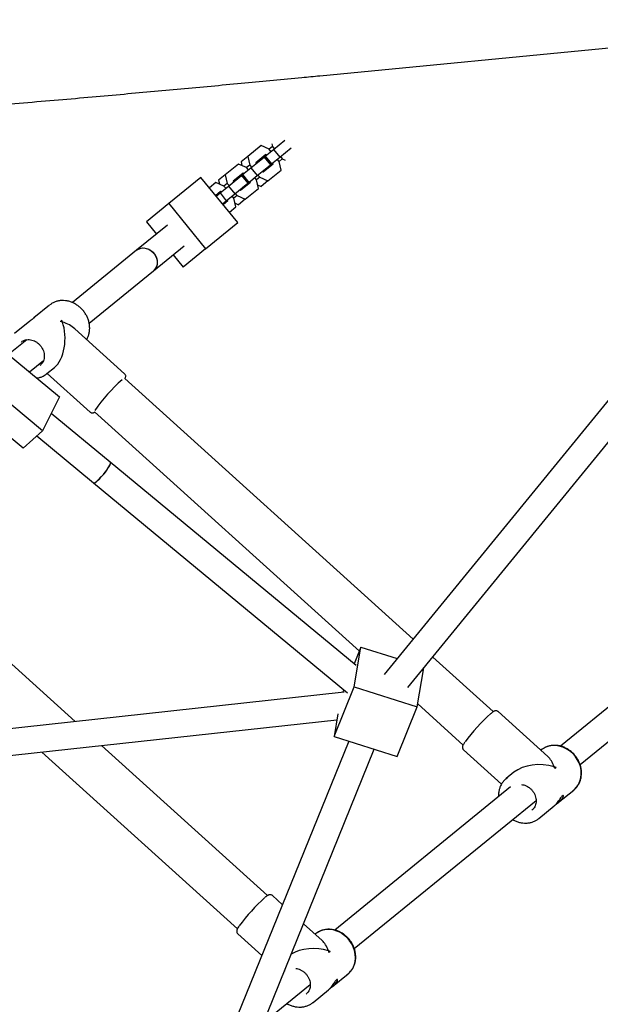
# Model space of a CAD drawing. Units: millimetres. Extents: x 4167 to 16530, y 8017 to 15650.
# Drawn here: x 11983 to 12331, y 10626 to 11217 of the extents above; entities that cross this region are included whole.
import ezdxf

# ---------------------------------------------------------------- set-up
doc = ezdxf.new("R2010")
doc.units = ezdxf.units.MM
doc.header["$LTSCALE"] = 100

msp = doc.modelspace()

# ---------------------------------------------------------------- linework, layer by layer
at = {"color": 7, "linetype": 'Continuous', "lineweight": 25}
for p, q in [((12162.91, 11183.48), (12511.59, 11217.14)), ((12135.09, 11139.23), (12141.91, 11144.79)), ((12127.58, 11141.5), (12119.64, 11135.03)), ((12132.43, 11139.32), (12127.58, 11141.5)), ((12130.05, 11135.13), (12135.09, 11139.23)), ((12133.53, 11137.96), (12132.43, 11139.32)), ((12134.37, 11140.89), (12132.49, 11139.36)), ((12133.97, 11142.66), (12134.37, 11140.89)), ((12134.37, 11140.89), (12135.47, 11139.54)), ((12135.09, 11139.23), (12138.87, 11134.58)), ((12138.87, 11134.58), (12145.7, 11140.14)), ((12119.64, 11135.03), (12115.61, 11131.75)), ((12119.64, 11135.03), (12120.8, 11129.84)), ((12121.52, 11128.18), (12129.46, 11134.65)), ((12130.41, 11136.07), (12124.39, 11131.17)), ((12126.89, 11132.55), (12126.38, 11132.78)), ((12129.46, 11134.65), (12130.05, 11135.13)), ((12129.46, 11134.65), (12133.25, 11130)), ((12130.05, 11135.13), (12133.84, 11130.48)), ((12130.91, 11135.84), (12130.41, 11136.07)), ((12133.84, 11130.48), (12138.87, 11134.58)), ((12138.42, 11131.96), (12137.32, 11133.31)), ((12140.36, 11133.54), (12138.48, 11132.01)), ((12139.26, 11134.89), (12140.36, 11133.54)), ((12140.36, 11133.54), (12142, 11132.8)), ((12114.01, 11130.45), (12106.07, 11123.98)), ((12118.86, 11128.27), (12114.01, 11130.45)), ((12115.61, 11131.75), (12116.11, 11129.5)), ((12116.48, 11124.08), (12121.52, 11128.18)), ((12120.8, 11129.84), (12118.86, 11128.27)), ((12119.96, 11126.91), (12118.86, 11128.27)), ((12120.8, 11129.84), (12121.9, 11128.49)), ((12121.52, 11128.18), (12125.3, 11123.53)), ((12124.39, 11131.17), (12124.51, 11130.62)), ((12125.3, 11123.53), (12133.25, 11130)), ((12128.81, 11125.74), (12134.83, 11130.64)), ((12130.8, 11127.36), (12130.67, 11127.9)), ((12131.64, 11120.3), (12139.58, 11126.77)), ((12133.25, 11130), (12133.84, 11130.48)), ((12134.83, 11130.64), (12134.7, 11131.18)), ((12139.58, 11126.77), (12138.42, 11131.96)), ((12091.47, 11122.41), (12072.08, 11106.63)), ((12113.57, 11095.27), (12091.47, 11122.41)), ((12106.07, 11123.98), (12102.04, 11120.7)), ((12102.04, 11120.7), (12102.54, 11118.45)), ((12106.07, 11123.98), (12107.23, 11118.79)), ((12107.95, 11117.13), (12115.89, 11123.6)), ((12116.84, 11125.01), (12110.82, 11120.12)), ((12113.32, 11121.5), (12112.81, 11121.73)), ((12115.89, 11123.6), (12116.48, 11124.08)), ((12115.89, 11123.6), (12119.68, 11118.95)), ((12116.48, 11124.08), (12120.27, 11119.43)), ((12117.34, 11124.78), (12116.84, 11125.01)), ((12120.27, 11119.43), (12125.3, 11123.53)), ((12124.85, 11120.91), (12123.75, 11122.26)), ((12126.79, 11122.49), (12124.85, 11120.91)), ((12126.01, 11115.72), (12124.85, 11120.91)), ((12125.69, 11123.84), (12126.79, 11122.49)), ((12126.79, 11122.49), (12131.64, 11120.3)), ((12131.64, 11120.3), (12127.61, 11117.02)), ((12128.3, 11125.97), (12128.81, 11125.74)), ((12100.44, 11119.4), (12096.52, 11116.21)), ((12105.29, 11117.21), (12100.44, 11119.4)), ((12102.91, 11113.03), (12107.95, 11117.13)), ((12107.23, 11118.79), (12105.29, 11117.21)), ((12106.39, 11115.86), (12105.29, 11117.21)), ((12107.23, 11118.79), (12108.33, 11117.44)), ((12107.95, 11117.13), (12111.73, 11112.48)), ((12110.82, 11120.12), (12110.94, 11119.57)), ((12111.73, 11112.48), (12119.68, 11118.95)), ((12114.73, 11114.92), (12115.24, 11114.69)), ((12115.24, 11114.69), (12121.26, 11119.59)), ((12117.23, 11116.31), (12117.1, 11116.85)), ((12118.07, 11109.25), (12126.01, 11115.72)), ((12119.68, 11118.95), (12120.27, 11119.43)), ((12121.26, 11119.59), (12121.13, 11120.13)), ((12125.51, 11117.97), (12127.61, 11117.02)), ((12103.27, 11113.96), (12100.31, 11111.56)), ((12100.62, 11111.17), (12102.91, 11113.03)), ((12102.91, 11113.03), (12106.7, 11108.38)), ((12103.78, 11113.73), (12103.27, 11113.96)), ((12104.41, 11106.52), (12106.7, 11108.38)), ((12104.73, 11106.13), (12107.69, 11108.54)), ((12106.7, 11108.38), (12111.73, 11112.48)), ((12107.69, 11108.54), (12107.56, 11109.08)), ((12111.28, 11109.86), (12110.18, 11111.21)), ((12113.22, 11111.44), (12111.28, 11109.86)), ((12112.44, 11104.67), (12111.28, 11109.86)), ((12112.12, 11112.79), (12113.22, 11111.44)), ((12113.22, 11111.44), (12118.07, 11109.25)), ((12118.07, 11109.25), (12114.04, 11105.97)), ((12072.08, 11106.63), (12058.65, 11095.69)), ((12072.08, 11106.63), (12094.18, 11079.49)), ((12108.52, 11101.47), (12112.44, 11104.67)), ((12111.94, 11106.92), (12114.04, 11105.97)), ((12071.36, 11093.79), (12052.75, 11078.64)), ((12058.65, 11095.69), (12064.65, 11088.32)), ((12094.18, 11079.49), (12113.57, 11095.27)), ((12062.86, 11066.23), (12081.47, 11081.38)), ((12094.18, 11079.49), (12080.75, 11068.55)), ((12052.75, 11078.63), (12014.18, 11047.23)), ((12074.75, 11075.91), (12080.75, 11068.55)), ((12024.26, 11034.8), (12062.86, 11066.23)), ((12000.37, 11045.65), (11991.06, 11038.07)), ((11988.65, 11036.11), (11979.35, 11028.54)), ((12045.59, 11004.44), (12015.7, 11031.45)), ((11968.66, 11021.8), (12006.51, 10990.51)), ((11986.76, 11024.89), (11975.75, 11015.93)), ((12362.22, 11020.36), (12201.54, 10823.75)), ((11988.33, 11005.54), (11996.83, 11012.46)), ((11998.93, 11004.5), (12003.52, 11008.23)), ((12215.86, 10815.98), (12374.61, 11010.23)), ((11998.93, 11004.5), (11998.51, 11004.17)), ((11999.12, 11004.65), (12024.8, 10981.44)), ((11996.32, 10970.2), (11958.47, 11001.48)), ((12218.93, 10845.03), (12045.65, 11001.68)), ((11984.62, 10959.77), (11946.77, 10991.06)), ((12006.51, 10990.51), (11996.32, 10970.2)), ((12037, 10951.27), (12001.53, 10980.59)), ((12027.54, 10981.65), (12186.65, 10837.81)), ((11984.62, 10959.77), (11996.32, 10970.2)), ((11992.8, 10967.05), (12026.81, 10938.94)), ((12184.81, 10829.1), (12037, 10951.27)), ((12037.08, 10951.16), (12037, 10951.27)), ((12026.81, 10938.94), (12179.48, 10812.74)), ((12015.79, 10795.49), (11909.95, 10891.18)), ((12183.5, 10816.3), (12187.64, 10840.24)), ((12187.64, 10840.24), (12183.54, 10830.14)), ((12187.64, 10840.24), (12209.37, 10833.33)), ((12267.13, 10801.45), (12230.81, 10834.28)), ((12221.42, 10804.26), (12225.48, 10827.76)), ((12362.4, 10825.41), (12307.55, 10780.75)), ((12177.46, 10813.15), (11889.27, 10781.68)), ((12171.46, 10786.6), (12183.5, 10816.3)), ((12177.24, 10814.6), (12176.61, 10813.05)), ((12183.5, 10816.3), (12221.42, 10804.26)), ((12319.29, 10769.67), (12372.5, 10813)), ((12209.37, 10774.56), (12221.42, 10804.26)), ((12221.74, 10806.09), (12249.03, 10781.41)), ((12299.97, 10774.46), (12270.08, 10801.47)), ((11891.01, 10765.77), (12173.18, 10796.58)), ((12173.79, 10800.09), (12171.46, 10786.6)), ((12180.3, 10783.79), (12108.76, 10607.4)), ((12171.46, 10786.6), (12209.37, 10774.56)), ((11995.75, 10777.21), (12113.33, 10670.91)), ((12131.43, 10690.95), (12031.67, 10781.13)), ((12123.59, 10601.39), (12195.6, 10778.93)), ((12249.29, 10778.48), (12272.08, 10757.88)), ((12295.95, 10778.42), (12295.76, 10778.26)), ((12304.88, 10767.91), (12304.11, 10767.28)), ((12279.53, 10765.04), (12274.94, 10761.3)), ((12277.54, 10756.31), (12171.85, 10670.24)), ((12306.22, 10746.8), (12315.53, 10754.38)), ((12183.59, 10659.17), (12292.85, 10748.14)), ((12294.51, 10737.27), (12303.81, 10744.84)), ((12140.44, 10685.5), (12134.38, 10690.97)), ((12164.27, 10663.95), (12153.07, 10674.08)), ((12113.6, 10667.98), (12128.03, 10654.92)), ((12160.25, 10667.91), (12160.06, 10667.76)), ((12169.18, 10657.41), (12168.41, 10656.78)), ((12141.84, 10645.81), (12141.49, 10645.52)), ((12170.52, 10636.3), (12179.83, 10643.88)), ((12128.99, 10614.71), (12157.15, 10637.64)), ((12158.81, 10626.76), (12168.11, 10634.34))]:
    msp.add_line(p, q, dxfattribs=at)
at = {"color": 7, "linetype": 'Continuous', "lineweight": 25, "flags": 128}
for points in [[(12052.75, 11078.64), (12054.03, 11079.43), (12055.48, 11079.9), (12057.04, 11080.02), (12058.63, 11079.78), (12060.19, 11079.2), (12061.63, 11078.31), (12062.9, 11077.14), (12063.93, 11075.75), (12064.67, 11074.2), (12065.09, 11072.57), (12065.17, 11070.94), (12064.9, 11069.37), (12064.31, 11067.95), (12063.41, 11066.74), (12062.86, 11066.23)], [(12052.75, 11078.63), (12053.47, 11079.14), (12054.86, 11079.75), (12056.38, 11080.01), (12057.97, 11079.92), (12059.55, 11079.48), (12061.05, 11078.71), (12062.4, 11077.65), (12063.53, 11076.34), (12064.4, 11074.85), (12064.95, 11073.25), (12065.18, 11071.61), (12065.05, 11070.01), (12064.59, 11068.52), (12063.82, 11067.21), (12062.86, 11066.23)], [(12026.81, 10938.94), (12027, 10938.87), (12027.5, 10938.98), (12028.2, 10939.38), (12029.08, 10940.04), (12030.1, 10940.94), (12031.19, 10942.04), (12032.32, 10943.28), (12033.43, 10944.6), (12034.47, 10945.95), (12035.39, 10947.26), (12036.15, 10948.47), (12036.7, 10949.52), (12037.04, 10950.37), (12037.13, 10950.97), (12037, 10951.27)], [(12026.81, 10938.94), (12026.83, 10938.92), (12027.22, 10938.89), (12027.83, 10939.14), (12028.62, 10939.68), (12029.58, 10940.46), (12030.64, 10941.47), (12031.76, 10942.64), (12032.88, 10943.93), (12033.96, 10945.28), (12034.95, 10946.62), (12035.79, 10947.88), (12036.45, 10949.02), (12036.9, 10949.97), (12037.11, 10950.7), (12037.08, 10951.16)], [(12317.19, 10756.04), (12318.36, 10757.76), (12319.24, 10759.68), (12319.79, 10761.75), (12320.02, 10763.94), (12319.91, 10766.18), (12319.47, 10768.43), (12318.71, 10770.63), (12317.65, 10772.73), (12316.3, 10774.68), (12314.71, 10776.44), (12312.91, 10777.96), (12310.94, 10779.21), (12308.85, 10780.16), (12306.68, 10780.79), (12304.49, 10781.08), (12302.34, 10781.03), (12300.26, 10780.64), (12298.31, 10779.91), (12296.53, 10778.86), (12295.95, 10778.42)], [(12273.27, 10759.64), (12274.71, 10761.11), (12275.73, 10761.9)], [(12315.53, 10754.38), (12315.75, 10754.57), (12317.19, 10756.04)], [(12181.49, 10645.54), (12182.66, 10647.25), (12183.54, 10649.17), (12184.09, 10651.25), (12184.32, 10653.43), (12184.22, 10655.68), (12183.78, 10657.92), (12183.02, 10660.12), (12181.95, 10662.22), (12180.61, 10664.18), (12179.01, 10665.93), (12177.21, 10667.46), (12175.24, 10668.71), (12173.15, 10669.66), (12170.98, 10670.29), (12168.8, 10670.58), (12166.64, 10670.53), (12164.56, 10670.13), (12162.61, 10669.4), (12160.83, 10668.36), (12160.25, 10667.91)], [(12179.83, 10643.88), (12180.06, 10644.07), (12181.49, 10645.54)]]:
    msp.add_lwpolyline(points, dxfattribs=at)
at = {"color": 7, "linetype": 'Continuous', "lineweight": 25}
for centre, radius, start, end in [((12021.4, 11019.01), 22.12, 127.86198, 130.45207), ((12109.2, 10926.4), 98.89, 131.17526, 145.50521), ((12338.78, 10718.43), 109.78, 131.81487, 143.80528), ((12318.46, 10750.45), 22.12, 127.86198, 130.45207), ((12203.08, 10607.93), 109.78, 131.81487, 143.80528), ((12182.76, 10639.94), 22.12, 127.86198, 130.45207)]:
    msp.add_arc(centre, radius, start, end, dxfattribs=at)
for centre, major_axis, ratio, start_param, end_param in [((11999.65, 11025.07), (0.48, 18.48), 0.547452, 3.580814, 5.327036), ((11999.65, 11025.07), (19.44, -0.5), 0.605776, 1.131575, 1.196136), ((11999.65, 11025.07), (0.48, 18.48), 0.547452, 5.327036, 5.391597), ((11999.65, 11025.07), (19.44, -0.5), 0.605776, 0.614647, 1.131575), ((12295.23, 10757.84), (0.48, 18.48), 0.547452, 5.327036, 5.843964), ((12295.23, 10757.84), (19.44, -0.5), 0.605776, 1.131575, 2.526945), ((12295.23, 10757.84), (0.48, 18.48), 0.547452, 5.262475, 5.327036), ((12295.23, 10757.84), (19.44, -0.5), 0.605776, 1.067014, 1.131575), ((12159.53, 10647.34), (19.44, -0.5), 0.605776, 1.131575, 2.380787), ((12159.53, 10647.34), (0.48, 18.48), 0.547452, 5.327036, 5.843964), ((12159.53, 10647.34), (0.48, 18.48), 0.547452, 5.262475, 5.327036), ((12159.53, 10647.34), (19.44, -0.5), 0.605776, 1.067014, 1.131575)]:
    msp.add_ellipse(centre, major_axis=major_axis, ratio=ratio, start_param=start_param, end_param=end_param, dxfattribs=at)
for points, knots in [([(12026.05, 11170.78), (12032.45, 11171.35), (12051.01, 11173.01), (12081.65, 11175.81), (12117.27, 11179.12), (12144.33, 11181.69), (12159.31, 11183.14), (12162.91, 11183.48)], [0, 0, 0, 0, 0.13944, 0.404494, 0.669556, 0.920682, 1, 1, 1, 1]), ([(11801.22, 11154.6), (11804.88, 11154.8), (11815.88, 11155.41), (11834.13, 11156.49), (11855.95, 11157.84), (11877.68, 11159.25), (11899.32, 11160.72), (11920.86, 11162.26), (11942.29, 11163.85), (11963.62, 11165.51), (11984.83, 11167.23), (12005.66, 11168.98), (12019.34, 11170.19), (12026.05, 11170.78)], [0, 0, 0, 0, 0.0477161, 0.1432823, 0.2388579, 0.3344435, 0.4300397, 0.5256473, 0.6212668, 0.716899, 0.8125447, 0.9082045, 1, 1, 1, 1]), ([(12022.8, 11025.04), (12022.98, 11025.34), (12023.5, 11026.21), (12024.07, 11027.82), (12024.51, 11029.81), (12024.64, 11031.89), (12024.48, 11034.01), (12024.03, 11036.12), (12023.3, 11038.18), (12022.29, 11040.15), (12021.04, 11041.99), (12019.56, 11043.66), (12017.89, 11045.13), (12016.05, 11046.36), (12014.1, 11047.32), (12012.06, 11048.01), (12009.97, 11048.4), (12007.89, 11048.48), (12005.86, 11048.25), (12003.92, 11047.71), (12002.13, 11046.92), (12001.09, 11046.17), (12000.58, 11045.8)], [0, 0, 0, 0, 0.027063, 0.077693, 0.12849, 0.179478, 0.230653, 0.281986, 0.333444, 0.384996, 0.436616, 0.488286, 0.539991, 0.591716, 0.64344, 0.695133, 0.746755, 0.798254, 0.849578, 0.900687, 0.95157, 1, 1, 1, 1]), ([(11988.66, 11036.1), (11988.73, 11036.16), (11989.18, 11036.56), (11990.04, 11037.17), (11990.93, 11037.82), (11991.4, 11038.21), (11991.51, 11038.37), (11991.32, 11038.27), (11990.94, 11037.99), (11990.59, 11037.62), (11990.45, 11037.48)], [0, 0, 0, 0, 0.0297151, 0.2027351, 0.3596394, 0.4961626, 0.6237495, 0.7604212, 0.9118925, 1, 1, 1, 1]), ([(11983.52, 11023.5), (11983.71, 11023.65), (11984.25, 11024.12), (11985.36, 11024.6), (11986.78, 11024.95), (11988.29, 11024.99), (11989.83, 11024.73), (11991.34, 11024.19), (11992.77, 11023.38), (11994.07, 11022.33), (11995.2, 11021.08), (11996.12, 11019.68), (11996.79, 11018.17), (11997.2, 11016.61), (11997.33, 11015.05), (11997.2, 11013.55), (11996.78, 11012.16), (11996.29, 11011.13), (11995.86, 11010.65), (11995.74, 11010.51)], [0, 0, 0, 0, 0.0337423, 0.0989617, 0.163799, 0.2278563, 0.2911292, 0.353811, 0.4161093, 0.4781738, 0.540093, 0.6019158, 0.6636707, 0.725399, 0.7871788, 0.849148, 0.9115177, 0.9745528, 1, 1, 1, 1]), ([(11995.74, 11010.51), (11995.57, 11010.28), (11995.28, 11009.88), (11994.87, 11009.61), (11994.7, 11009.49)], [0, 0, 0, 0, 0.569822, 1, 1, 1, 1]), ([(11992.76, 11001.88), (11992.98, 11001.9), (11993.88, 11001.98), (11995.37, 11002.45), (11997.08, 11003.18), (11998.05, 11003.87), (11998.48, 11004.18)], [0, 0, 0, 0, 0.105442, 0.425297, 0.743737, 1, 1, 1, 1]), ([(12045.85, 11001.5), (12045.96, 11001.71), (12046.13, 11002.05), (12046.27, 11002.66), (12046.25, 11003.29), (12046.05, 11003.95), (12045.72, 11004.27), (12045.58, 11004.42)], [0, 0, 0, 0, 0.333679, 0.537199, 0.69901, 0.863349, 1, 1, 1, 1]), ([(12024.82, 10981.46), (12024.95, 10981.35), (12025.26, 10981.07), (12025.87, 10980.91), (12026.45, 10980.92), (12026.93, 10981.04), (12027.35, 10981.21), (12027.61, 10981.37), (12027.75, 10981.46)], [0, 0, 0, 0, 0.113519, 0.270825, 0.417355, 0.573425, 0.763606, 1, 1, 1, 1]), ([(12270.06, 10801.45), (12269.93, 10801.57), (12269.62, 10801.84), (12269.02, 10802), (12268.43, 10802), (12267.95, 10801.88), (12267.51, 10801.69), (12266.95, 10801.36), (12266.4, 10800.96), (12265.91, 10800.55), (12265.77, 10800.43)], [0, 0, 0, 0, 0.068561, 0.16303, 0.251028, 0.344755, 0.458966, 0.624879, 0.887977, 1, 1, 1, 1]), ([(12250.03, 10783.07), (12249.92, 10782.91), (12249.55, 10782.38), (12249.11, 10781.64), (12248.78, 10780.98), (12248.61, 10780.26), (12248.63, 10779.62), (12248.83, 10778.97), (12249.16, 10778.65), (12249.3, 10778.5)], [0, 0, 0, 0, 0.107453, 0.35065, 0.619278, 0.735788, 0.82842, 0.922501, 1, 1, 1, 1]), ([(12317.48, 10756.45), (12317.64, 10756.64), (12318.21, 10757.33), (12318.95, 10758.73), (12319.67, 10760.6), (12320.09, 10762.61), (12320.22, 10764.69), (12320.06, 10766.8), (12319.61, 10768.91), (12318.87, 10770.97), (12317.86, 10772.94), (12316.61, 10774.78), (12315.13, 10776.45), (12313.45, 10777.91), (12311.62, 10779.14), (12309.66, 10780.1), (12307.62, 10780.78), (12305.53, 10781.17), (12303.45, 10781.24), (12301.42, 10781.01), (12299.48, 10780.48), (12297.69, 10779.64), (12296.42, 10778.86), (12295.83, 10778.29), (12295.72, 10778.18)], [0, 0, 0, 0, 0.017858, 0.065652, 0.113549, 0.161604, 0.209841, 0.258253, 0.306815, 0.355495, 0.404263, 0.453095, 0.501975, 0.550888, 0.599819, 0.648749, 0.69765, 0.746482, 0.795198, 0.843748, 0.892094, 0.940227, 0.988173, 1, 1, 1, 1]), ([(12273.2, 10759.57), (12272.98, 10759.28), (12272.35, 10758.46), (12271.52, 10756.98), (12270.8, 10755.1), (12270.39, 10753.1), (12270.24, 10751.53), (12270.32, 10750.63), (12270.33, 10750.44)], [0, 0, 0, 0, 0.1173327, 0.3229594, 0.5289625, 0.735646, 0.9431106, 1, 1, 1, 1]), ([(12284.09, 10757.67), (12284.53, 10757.62), (12285.48, 10757.49), (12286.92, 10756.95), (12288.35, 10756.15), (12289.65, 10755.1), (12290.78, 10753.85), (12291.7, 10752.45), (12292.37, 10750.94), (12292.78, 10749.38), (12292.92, 10747.82), (12292.78, 10746.31), (12292.36, 10744.93), (12291.87, 10743.9), (12291.44, 10743.42), (12291.32, 10743.28)], [0, 0, 0, 0, 0.071573, 0.153669, 0.235263, 0.31655, 0.397647, 0.478618, 0.5595, 0.640348, 0.721262, 0.802425, 0.884112, 0.966671, 1, 1, 1, 1]), ([(12314.87, 10753.92), (12315.01, 10754), (12315.69, 10754.44), (12316.59, 10755.28), (12317.24, 10756.13), (12317.48, 10756.45)], [0, 0, 0, 0, 0.129622, 0.665074, 1, 1, 1, 1]), ([(12308.66, 10750.92), (12308.49, 10750.76), (12308.15, 10750.44), (12307.52, 10749.58), (12306.82, 10748.53), (12306, 10747.34), (12305.13, 10746.19), (12304.32, 10745.28), (12303.97, 10744.98), (12303.81, 10744.85)], [0, 0, 0, 0, 0.126463, 0.249061, 0.382783, 0.533553, 0.695601, 0.862159, 1, 1, 1, 1]), ([(12304.45, 10745.46), (12304.56, 10745.54), (12304.92, 10745.8), (12305.74, 10746.41), (12306.81, 10747.27), (12307.88, 10748.29), (12308.73, 10749.36), (12309.23, 10750.31), (12309.33, 10750.98), (12309.1, 10751.21), (12308.79, 10751.01), (12308.66, 10750.92)], [0, 0, 0, 0, 0.0458038, 0.1479122, 0.2611818, 0.388662, 0.5194486, 0.6523412, 0.7836132, 0.9073877, 1, 1, 1, 1]), ([(12291.32, 10743.28), (12291.15, 10743.05), (12290.86, 10742.65), (12290.46, 10742.38), (12290.28, 10742.26)], [0, 0, 0, 0, 0.569822, 1, 1, 1, 1]), ([(12278.75, 10736.66), (12278.78, 10736.64), (12279.42, 10736.21), (12280.79, 10735.61), (12282.82, 10734.9), (12284.91, 10734.52), (12286.99, 10734.44), (12289.02, 10734.67), (12290.96, 10735.2), (12292.76, 10736.04), (12293.95, 10736.75), (12294.47, 10737.25), (12294.52, 10737.29)], [0, 0, 0, 0, 0.006365, 0.13003, 0.253622, 0.377042, 0.500169, 0.622877, 0.745072, 0.866727, 0.987909, 1, 1, 1, 1]), ([(12134.36, 10690.95), (12134.23, 10691.06), (12133.93, 10691.34), (12133.32, 10691.5), (12132.73, 10691.5), (12132.25, 10691.38), (12131.81, 10691.18), (12131.25, 10690.85), (12130.7, 10690.46), (12130.22, 10690.05), (12130.07, 10689.93)], [0, 0, 0, 0, 0.068561, 0.16303, 0.251028, 0.344755, 0.458966, 0.624879, 0.887977, 1, 1, 1, 1]), ([(12114.34, 10672.57), (12114.22, 10672.41), (12113.85, 10671.88), (12113.42, 10671.13), (12113.08, 10670.47), (12112.92, 10669.75), (12112.93, 10669.12), (12113.14, 10668.47), (12113.46, 10668.14), (12113.6, 10668)], [0, 0, 0, 0, 0.107453, 0.35065, 0.619278, 0.735788, 0.82842, 0.922501, 1, 1, 1, 1]), ([(12181.79, 10645.95), (12181.94, 10646.14), (12182.52, 10646.83), (12183.25, 10648.23), (12183.97, 10650.1), (12184.39, 10652.1), (12184.53, 10654.18), (12184.36, 10656.3), (12183.91, 10658.41), (12183.17, 10660.47), (12182.17, 10662.44), (12180.91, 10664.28), (12179.43, 10665.94), (12177.75, 10667.41), (12175.92, 10668.63), (12173.96, 10669.6), (12171.92, 10670.28), (12169.84, 10670.66), (12167.76, 10670.74), (12165.73, 10670.51), (12163.78, 10669.98), (12161.99, 10669.14), (12160.72, 10668.36), (12160.14, 10667.79), (12160.02, 10667.68)], [0, 0, 0, 0, 0.017858, 0.065652, 0.113549, 0.161604, 0.209841, 0.258253, 0.306815, 0.355495, 0.404263, 0.453095, 0.501975, 0.550888, 0.599819, 0.648749, 0.69765, 0.746482, 0.795198, 0.843748, 0.892094, 0.940227, 0.988173, 1, 1, 1, 1]), ([(12148.39, 10647.17), (12148.83, 10647.11), (12149.78, 10646.99), (12151.22, 10646.45), (12152.65, 10645.64), (12153.96, 10644.6), (12155.08, 10643.35), (12156, 10641.94), (12156.67, 10640.44), (12157.08, 10638.87), (12157.22, 10637.32), (12157.08, 10635.81), (12156.67, 10634.42), (12156.17, 10633.39), (12155.74, 10632.91), (12155.62, 10632.78)], [0, 0, 0, 0, 0.0715726, 0.1536687, 0.2352625, 0.3165501, 0.3976473, 0.4786184, 0.5595004, 0.6403476, 0.7212623, 0.802425, 0.8841124, 0.9666711, 1, 1, 1, 1]), ([(12179.18, 10643.42), (12179.31, 10643.5), (12179.99, 10643.93), (12180.89, 10644.78), (12181.54, 10645.62), (12181.79, 10645.95)], [0, 0, 0, 0, 0.129622, 0.665074, 1, 1, 1, 1]), ([(12172.96, 10640.42), (12172.79, 10640.25), (12172.45, 10639.93), (12171.83, 10639.07), (12171.12, 10638.03), (12170.3, 10636.84), (12169.43, 10635.68), (12168.62, 10634.78), (12168.27, 10634.48), (12168.11, 10634.34)], [0, 0, 0, 0, 0.126463, 0.249061, 0.382783, 0.533553, 0.695601, 0.862159, 1, 1, 1, 1]), ([(12168.76, 10634.95), (12168.87, 10635.04), (12169.22, 10635.3), (12170.05, 10635.91), (12171.11, 10636.77), (12172.18, 10637.79), (12173.03, 10638.85), (12173.53, 10639.81), (12173.63, 10640.47), (12173.4, 10640.7), (12173.09, 10640.5), (12172.96, 10640.42)], [0, 0, 0, 0, 0.045804, 0.147912, 0.261182, 0.388662, 0.519449, 0.652341, 0.783613, 0.907388, 1, 1, 1, 1]), ([(12155.62, 10632.78), (12155.45, 10632.55), (12155.16, 10632.15), (12154.76, 10631.87), (12154.59, 10631.75)], [0, 0, 0, 0, 0.569822, 1, 1, 1, 1]), ([(12143.05, 10626.16), (12143.09, 10626.14), (12143.73, 10625.71), (12145.1, 10625.1), (12147.12, 10624.4), (12149.21, 10624.02), (12151.29, 10623.93), (12153.32, 10624.17), (12155.27, 10624.69), (12157.06, 10625.53), (12158.25, 10626.25), (12158.77, 10626.74), (12158.82, 10626.79)], [0, 0, 0, 0, 0.006365, 0.13003, 0.253622, 0.377042, 0.500169, 0.622877, 0.745072, 0.866727, 0.987909, 1, 1, 1, 1])]:
    msp.add_open_spline(points, degree=3, knots=knots, dxfattribs=at)

doc.saveas('drawing.dxf')
